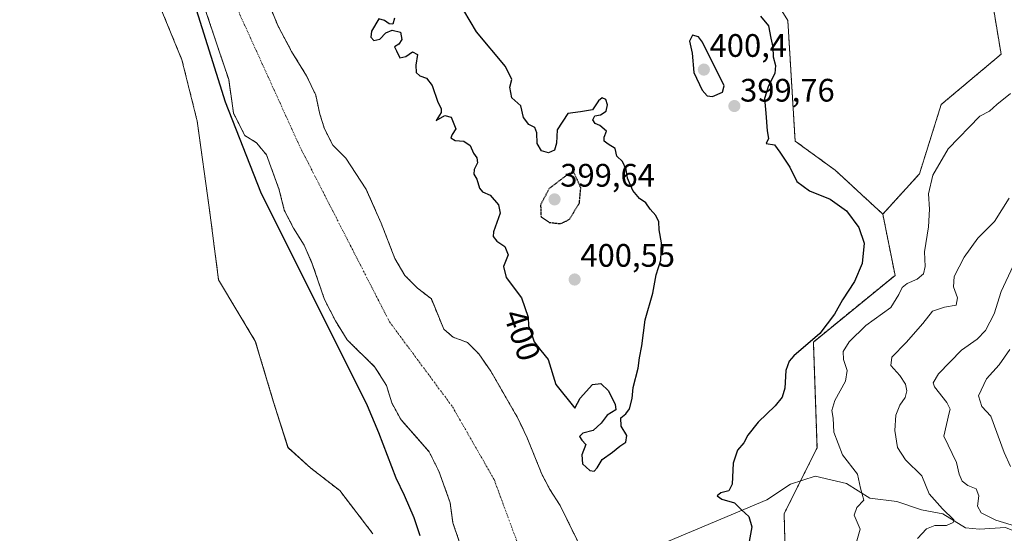
# Model space of a CAD drawing. Units: metres. Extents: x 641840 to 645311, y 4716002 to 4718386.
# Drawn here: x 642206 to 642510, y 4716612 to 4716770 of the extents above; entities that cross this region are included whole.
import ezdxf
from ezdxf.enums import TextEntityAlignment as Align

# ---------------------------------------------------------------- set-up
doc = ezdxf.new("R2010")
doc.units = ezdxf.units.M
doc.header["$MEASUREMENT"] = 0
for name, pattern in [('TRAZO_Y_PUNTO', [1, 0.5, -0.25, 0, -0.25]), ('TRAZOS', [0.75, 0.5, -0.25]), ('TRAZOS2', [0.375, 0.25, -0.125])]:
    doc.linetypes.add(name, pattern=pattern)
for name, color, linetype, lineweight in [('Arbolado forestal', 92, 'TRAZOS', 0), ('Arbolado forestal CxS', 92, 'Continuous', 0), ('Carátula', 7, 'Continuous', 5), ('Corriente natural Cxs', 5, 'Continuous', 13), ('Corriente natural eje', 5, 'TRAZO_Y_PUNTO', 0), ('Corriente natural lineal', 142, 'Continuous', 13), ('Corriente natural superficial', 5, 'Continuous', 13), ('Cultivos herbáceos CxS', 92, 'Continuous', 0), ('Curva de nivel maestra', 36, 'Continuous', 30), ('Curva de nivel maestra depresión', 36, 'TRAZOS2', 30), ('Curva de nivel normal', 36, 'Continuous', 0), ('Matorral', 135, 'Continuous', 0), ('Matorral CxS', 135, 'Continuous', 0), ('Punto de cota en terreno', 7, 'Continuous', 0), ('Rótulo de curva de nivel directora', 19, 'Continuous', 0), ('Rótulo de punto de cota en terreno', 19, 'Continuous', 0), ('Suelo desnudo', 252, 'Continuous', 0), ('Suelo desnudo CxS', 43, 'Continuous', 0)]:
    doc.layers.add(name, color=color, linetype=linetype, lineweight=lineweight)
doc.styles.add('Arial', font='txt', dxfattribs={"height": 0.2})

# ---------------------------------------------------------------- blocks, each defined once
blk = doc.blocks.new('*U153')
at = {"layer": 'Arbolado forestal CxS', "color": 92, "linetype": 'Continuous', "lineweight": 0}
for points in [[(642263.39, 4716773.57, 398.75), (642267.28, 4716761.89, 399.15), (642270.61, 4716751.92, 399.25), (642272.1, 4716741.55, 400.99), (642275.58, 4716734.71, 400.51), (642279.16, 4716732.48, 399.7), (642282.26, 4716728.71, 399.29), (642286.18, 4716718.01, 399.67), (642287.74, 4716711.65, 400.1), (642290.58, 4716706.19, 399.93), (642293.85, 4716700.89, 400.23), (642296.37, 4716695.19, 400.21), (642300.11, 4716684.21, 400.68), (642303.49, 4716677.55, 400.61), (642307.1, 4716671.74, 399.51), (642315.68, 4716663.35, 398.49), (642319.19, 4716657.68, 398.53), (642320.87, 4716652.29, 398.74), (642323.62, 4716647.21, 398.56), (642328.45, 4716641.7, 398.34), (642332.38, 4716637.2, 398.22), (642335.38, 4716631.22, 398.21), (642338.86, 4716621.53, 398.09), (642338.99, 4716620.61, 398.07), (642339.71, 4716615.35, 398.07), (642345.08, 4716599.26, 398.04)], [(642315.03, 4716611.98, 402.44), (642304.81, 4716625.27, 402.37), (642295.89, 4716632.21, 402.29), (642288.88, 4716638.53, 402.29), (642284.44, 4716652.52, 402.52), (642278.8, 4716671.36, 402.62), (642267.5, 4716690.19, 402.6), (642264.68, 4716711.84, 402.77), (642260.91, 4716739.15, 402.58), (642256.21, 4716757.98, 402.74), (642247.74, 4716778.7, 402.59), (642238.33, 4716798.47, 402.64), (642232.68, 4716811.65, 402.63), (642230.62, 4716814.85, 402.62), (642230.62, 4716827.87, 402.93), (642224.73, 4716875.53, 401.85), (642217.08, 4716912.01, 403.45), (642215.32, 4716940.84, 402.72), (642210.02, 4716965.55, 403.57), (642210.03, 4716987.91, 403.41), (642206.22, 4716995.16, 403.44), (642210.09, 4716999.49, 403.56), (642207.27, 4717020.21, 403.25)]]:
    blk.add_polyline3d(points, dxfattribs=at)
blk = doc.blocks.new('*U158')
at = {"layer": 'Suelo desnudo CxS', "color": 43, "linetype": 'Continuous', "lineweight": 0}
for points in [[(642283.27, 4716774.63, 398.93), (642285.75, 4716768.56, 398.88), (642290, 4716760.61, 398.77), (642294.61, 4716753.09, 398.72), (642297.42, 4716747.17, 398.6), (642298.69, 4716741.32, 398.56), (642300.12, 4716736.77, 398.57), (642302.73, 4716731.69, 398.47), (642306.67, 4716727.75, 398.51), (642312.9, 4716718.29, 398.34), (642317.61, 4716707.65, 398.46), (642321.81, 4716696.81, 398.55), (642324.89, 4716691.59, 398.55), (642328.73, 4716687.7, 398.58), (642333.04, 4716684.32, 398.41), (642336.84, 4716675.06, 398.4), (642339.73, 4716672.55, 398.29), (642344.19, 4716670.9, 398.41), (642347.65, 4716667.41, 398.36), (642351.34, 4716662.12, 398.36), (642359.81, 4716647.39, 398.37), (642362.57, 4716641.51, 398.28), (642367.1, 4716630.3, 398.22), (642369.56, 4716625.64, 398.15), (642372.73, 4716620.66, 398.12), (642380.62, 4716604.52, 398.18)], [(642345.08, 4716599.26, 398.04), (642339.71, 4716615.35, 398.07), (642338.99, 4716620.61, 398.07), (642338.86, 4716621.53, 398.09), (642335.38, 4716631.22, 398.21), (642332.38, 4716637.2, 398.22), (642328.45, 4716641.7, 398.34), (642323.62, 4716647.21, 398.56), (642320.87, 4716652.29, 398.74), (642319.19, 4716657.68, 398.53), (642315.68, 4716663.35, 398.49), (642307.1, 4716671.74, 399.51), (642303.49, 4716677.55, 400.61), (642300.11, 4716684.21, 400.68), (642296.37, 4716695.19, 400.21), (642293.85, 4716700.89, 400.23), (642290.58, 4716706.19, 399.93), (642287.74, 4716711.65, 400.1), (642286.18, 4716718.01, 399.67), (642282.26, 4716728.71, 399.29), (642279.16, 4716732.48, 399.7), (642275.58, 4716734.71, 400.51), (642272.1, 4716741.55, 400.99), (642270.61, 4716751.92, 399.25), (642267.28, 4716761.89, 399.15), (642263.39, 4716773.57, 398.75)]]:
    blk.add_polyline3d(points, dxfattribs=at)
blk = doc.blocks.new('*U161')
at = {"layer": 'Corriente natural Cxs', "color": 5, "linetype": 'Continuous', "lineweight": 13}
for points in [[(642283.27, 4716774.63, 398.93), (642285.75, 4716768.56, 398.88), (642290, 4716760.61, 398.77), (642294.61, 4716753.09, 398.72), (642297.42, 4716747.17, 398.6), (642298.69, 4716741.32, 398.56), (642300.12, 4716736.77, 398.57), (642302.73, 4716731.69, 398.47), (642306.67, 4716727.75, 398.51), (642312.9, 4716718.29, 398.34), (642317.61, 4716707.65, 398.46), (642321.81, 4716696.81, 398.55), (642324.89, 4716691.59, 398.55), (642328.73, 4716687.7, 398.58), (642333.04, 4716684.32, 398.41), (642336.84, 4716675.06, 398.4), (642339.73, 4716672.55, 398.29), (642344.19, 4716670.9, 398.41), (642347.65, 4716667.41, 398.36), (642351.34, 4716662.12, 398.36), (642359.81, 4716647.39, 398.37), (642362.57, 4716641.51, 398.28), (642367.1, 4716630.3, 398.22), (642369.56, 4716625.64, 398.15), (642372.73, 4716620.66, 398.12), (642380.62, 4716604.52, 398.18)], [(642345.08, 4716599.26, 398.04), (642339.71, 4716615.35, 398.07), (642338.86, 4716621.53, 398.09), (642335.38, 4716631.22, 398.21), (642332.38, 4716637.2, 398.22), (642323.62, 4716647.21, 398.56), (642320.87, 4716652.29, 398.74), (642319.19, 4716657.68, 398.53), (642315.68, 4716663.35, 398.49), (642307.1, 4716671.74, 399.51), (642303.49, 4716677.55, 400.61), (642300.11, 4716684.21, 400.68), (642296.37, 4716695.19, 400.21), (642293.85, 4716700.89, 400.23), (642290.58, 4716706.19, 399.93), (642287.74, 4716711.65, 400.1), (642286.18, 4716718.01, 399.67), (642282.26, 4716728.71, 399.29), (642279.16, 4716732.48, 399.7), (642275.58, 4716734.71, 400.51), (642272.1, 4716741.55, 400.99), (642270.61, 4716751.92, 399.25), (642267.28, 4716761.89, 399.15), (642263.39, 4716773.57, 398.75)]]:
    blk.add_polyline3d(points, dxfattribs=at)
blk = doc.blocks.new('*U170')
at = {"layer": 'Curva de nivel normal', "color": 36, "linetype": 'Continuous', "lineweight": 0}
blk.add_polyline3d([(642512.33, 4716694.56, 415), (642508.58, 4716686.6, 415), (642506.42, 4716679.71, 415), (642503.8, 4716674.6, 415), (642501.15, 4716671.96, 415), (642496.33, 4716668.5, 415), (642489.24, 4716661.29, 415), (642487.6, 4716658.5, 415), (642488.03, 4716657.27, 415), (642491.86, 4716652.41, 415), (642492.84, 4716650.35, 415), (642492.57, 4716649.27, 415), (642490.88, 4716642, 415), (642494.85, 4716633.95, 415), (642495.7, 4716630.34, 415), (642496.58, 4716628.14, 415), (642498.28, 4716626.88, 415), (642500.9, 4716625.81, 415), (642501.69, 4716623.68, 415), (642501.34, 4716620.44, 415), (642502.4, 4716618.42, 415), (642507, 4716616.11, 415), (642514.03, 4716614.01, 415)], dxfattribs=at)
blk = doc.blocks.new('*U189')
at = {"layer": 'Curva de nivel normal', "color": 36, "linetype": 'Continuous', "lineweight": 0}
blk.add_polyline3d([(642511.08, 4716715.36, 410), (642506.58, 4716708.17, 410), (642501.42, 4716703.08, 410), (642497.22, 4716697.16, 410), (642494.16, 4716691.23, 410), (642493.9, 4716688.08, 410), (642495.16, 4716684.63, 410), (642494.69, 4716682.37, 410), (642491.11, 4716681.76, 410), (642487.46, 4716680.55, 410), (642484.48, 4716676.8, 410), (642479.3, 4716670.88, 410), (642474.86, 4716666.42, 410), (642474.58, 4716663.77, 410), (642477.41, 4716660.76, 410), (642479.14, 4716658.11, 410), (642479.52, 4716656, 410), (642479.04, 4716653.93, 410), (642477.34, 4716651.55, 410), (642476.16, 4716648.54, 410), (642475.8, 4716643.82, 410), (642476.61, 4716638.52, 410), (642479.16, 4716634.77, 410), (642484.2, 4716629.86, 410), (642486.4, 4716624.24, 410), (642490.53, 4716619.6, 410), (642493.99, 4716616.24, 410), (642493.79, 4716615.43, 410), (642491.78, 4716614.46, 410), (642488.16, 4716614.48, 410), (642485.62, 4716613.49, 410), (642482.83, 4716610.46, 410)], dxfattribs=at)
blk = doc.blocks.new('*U206')
at = {"layer": 'Curva de nivel maestra', "color": 36, "linetype": 'Continuous', "lineweight": 30}
for points in [[(642329.57, 4716611.32, 400), (642327.7, 4716616.85, 400), (642324.74, 4716623.74, 400), (642322.24, 4716629.08, 400), (642316.85, 4716643.02, 400), (642313.42, 4716651.4, 400), (642280.48, 4716717.24, 400), (642269.63, 4716744.93, 400), (642256.93, 4716785.68, 400), (642238.42, 4716835.47, 400), (642223.12, 4716911.24, 400), (642217.24, 4716955.54, 400), (642216.69, 4716997.35, 400), (642219.36, 4717057.41, 400)], [(642434.48, 4716771.48, 400), (642436.88, 4716768.47, 400), (642437.61, 4716764.67, 400), (642438.23, 4716761.88, 400), (642438.38, 4716759, 400), (642439.12, 4716756.29, 400), (642438.91, 4716753.82, 400), (642436.94, 4716750.05, 400), (642435.68, 4716746.08, 400), (642436.07, 4716741.54, 400), (642436.52, 4716736.12, 400), (642436.93, 4716733.83, 400), (642436.17, 4716732.27, 400), (642438.77, 4716731.85, 400), (642440.38, 4716729.52, 400), (642443.49, 4716724.9, 400), (642445.68, 4716720.52, 400), (642449.5, 4716717.67, 400), (642455.91, 4716715.09, 400), (642460.96, 4716711.47, 400), (642464.75, 4716706.32, 400), (642466.41, 4716701.48, 400), (642465.79, 4716695.27, 400), (642463.36, 4716689.74, 400), (642459.67, 4716684.04, 400), (642457.28, 4716679.59, 400), (642452.71, 4716673.67, 400), (642444.75, 4716666.82, 400), (642443.27, 4716665.19, 400), (642442.24, 4716662.27, 400), (642441.9, 4716656.83, 400), (642441.09, 4716654.05, 400), (642438.94, 4716651.35, 400), (642433.68, 4716646.33, 400), (642430.56, 4716642.33, 400), (642429.3, 4716640, 400), (642427.33, 4716637.76, 400), (642425.98, 4716633.72, 400), (642425.7, 4716627.29, 400), (642424.72, 4716625.22, 400), (642422.23, 4716624.6, 400), (642421.13, 4716623.65, 400), (642422.51, 4716622.65, 400), (642426.46, 4716621.46, 400), (642428.62, 4716619.3, 400), (642430.9, 4716617.28, 400), (642431.78, 4716614.11, 400), (642430.32, 4716606.23, 400)]]:
    blk.add_polyline3d(points, dxfattribs=at)
blk = doc.blocks.new('5PATER')
at = {"layer": 'Carátula', "linetype": 'Continuous', "lineweight": 5}
h = blk.add_hatch(color=250, dxfattribs=at)
edge = h.paths.add_edge_path()
edge.add_ellipse((0, 0.01), major_axis=(-1.33, -1.34), ratio=0.999422, start_angle=0, end_angle=360)

msp = doc.modelspace()

# ---------------------------------------------------------------- linework, layer by layer
at = {"layer": 'Arbolado forestal', "color": 92, "linetype": 'TRAZOS', "lineweight": 0}
for points in [[(642472.13, 4716710.48, 402.3), (642483.39, 4716722.87, 402.82), (642490.14, 4716744.26, 402.43), (642508.58, 4716759.75, 403.32), (642505.9, 4716775.8, 402.97), (642497.61, 4716797.18, 402.82), (642493.52, 4716816.34, 402.65), (642501.23, 4716837.23, 403.19), (642501.76, 4716858.83, 403.35), (642501.01, 4716882.97, 403.92), (642494.58, 4716899.46, 403.47), (642485.57, 4716924.83, 404.48), (642475.95, 4716945.11, 404.65), (642466.3, 4716971.75, 404.4), (642455.35, 4717004.73, 404.54), (642436.8, 4717033.23, 403.63), (642420.16, 4717061.73, 404.76), (642405.71, 4717087.2, 404.73), (642382.07, 4717116.48, 404.32), (642366.31, 4717113.1, 402.62)], [(642366.31, 4717113.1, 402.62), (642371.21, 4717074.82, 401.06), (642396.7, 4717010.05, 402.13), (642416.97, 4716970.63, 402.9), (642396.7, 4716948.11, 401.1), (642401.29, 4716893.26, 400.42), (642404.62, 4716860.24, 399.92), (642428.22, 4716793.82, 401.47), (642442.86, 4716770.17, 401.59), (642445.11, 4716733, 401.07), (642457.49, 4716723.99, 401.69), (642472.13, 4716710.48, 402.3)], [(642315.03, 4716611.98, 402.44), (642304.81, 4716625.27, 402.37), (642295.89, 4716632.21, 402.29), (642288.87, 4716638.53, 402.29), (642284.44, 4716652.52, 402.52), (642278.8, 4716671.36, 402.62), (642267.5, 4716690.19, 402.6), (642264.68, 4716711.84, 402.77), (642260.91, 4716739.15, 402.58), (642256.21, 4716757.98, 402.74), (642247.74, 4716778.7, 402.59), (642238.33, 4716798.47, 402.64), (642232.68, 4716811.65, 402.63), (642230.62, 4716814.85, 402.62), (642230.62, 4716827.87, 402.93), (642224.73, 4716875.53, 401.85), (642217.08, 4716912.01, 403.45), (642215.32, 4716940.84, 402.72), (642210.02, 4716965.55, 403.57), (642210.02, 4716987.91, 403.41), (642206.22, 4716995.16, 403.44), (642210.09, 4716999.5, 403.56), (642207.27, 4717020.21, 403.25)], [(642263.39, 4716773.57, 398.75), (642267.28, 4716761.89, 399.15), (642270.61, 4716751.92, 399.25), (642272.1, 4716741.55, 400.99), (642275.58, 4716734.71, 400.51), (642279.16, 4716732.48, 399.7), (642282.26, 4716728.71, 399.29), (642286.18, 4716718.01, 399.67), (642287.74, 4716711.65, 400.1), (642290.58, 4716706.19, 399.93), (642293.85, 4716700.89, 400.23), (642296.37, 4716695.19, 400.21), (642300.11, 4716684.21, 400.68), (642303.49, 4716677.55, 400.61), (642307.1, 4716671.74, 399.51), (642315.68, 4716663.35, 398.49), (642319.19, 4716657.68, 398.53), (642320.87, 4716652.29, 398.74), (642323.62, 4716647.21, 398.56), (642328.45, 4716641.7, 398.34), (642332.38, 4716637.2, 398.22), (642335.38, 4716631.22, 398.21), (642338.86, 4716621.53, 398.09), (642338.99, 4716620.61, 398.07), (642339.71, 4716615.35, 398.07), (642345.08, 4716599.26, 398.04)], [(642380.62, 4716604.52, 398.18), (642372.73, 4716620.66, 398.12), (642369.56, 4716625.64, 398.15), (642367.1, 4716630.3, 398.22), (642362.57, 4716641.51, 398.28), (642359.81, 4716647.39, 398.37), (642351.34, 4716662.12, 398.36), (642347.65, 4716667.41, 398.36), (642344.19, 4716670.9, 398.41), (642339.73, 4716672.55, 398.29), (642336.84, 4716675.06, 398.4), (642333.04, 4716684.32, 398.41), (642328.73, 4716687.7, 398.58), (642324.89, 4716691.59, 398.55), (642321.81, 4716696.81, 398.55), (642317.61, 4716707.65, 398.46), (642312.9, 4716718.29, 398.34), (642306.67, 4716727.75, 398.51), (642302.73, 4716731.69, 398.47), (642300.12, 4716736.77, 398.57), (642298.69, 4716741.32, 398.56), (642297.42, 4716747.17, 398.6), (642294.61, 4716753.09, 398.72), (642290, 4716760.61, 398.77), (642285.75, 4716768.56, 398.88), (642283.27, 4716774.63, 398.93)], [(642472.13, 4716710.48, 402.3), (642475.9, 4716691.6, 403.61), (642450.74, 4716671.06, 400.46), (642451.86, 4716638.4, 402.69), (642446.78, 4716628.23, 402.09), (642441.73, 4716618.13, 401.87), (642442.85, 4716575.33, 402.63), (642452.99, 4716570.83, 404), (642447.36, 4716552.81, 406.27), (642420.74, 4716543.9, 400.92), (642407.01, 4716496.18, 402.87), (642394.51, 4716454.18, 400.55), (642378.44, 4716414.65, 398.66), (642380.04, 4716432.05, 398.22)]]:
    msp.add_polyline3d(points, dxfattribs=at)
at = {"layer": 'Arbolado forestal CxS', "color": 92, "linetype": 'Continuous', "lineweight": 0}
for points in [[(642371.21, 4717074.82, 401.06), (642396.7, 4717010.05, 402.13), (642416.97, 4716970.63, 402.9), (642396.7, 4716948.11, 401.1), (642401.29, 4716893.26, 400.42), (642404.62, 4716860.24, 399.92), (642428.22, 4716793.82, 401.47), (642442.86, 4716770.17, 401.59), (642445.11, 4716733, 401.07), (642457.49, 4716723.99, 401.69), (642472.13, 4716710.48, 402.3), (642475.9, 4716691.6, 403.61), (642450.74, 4716671.06, 400.46), (642451.86, 4716638.4, 402.69), (642441.73, 4716618.13, 401.87), (642442.86, 4716575.33, 402.63)], [(642505.91, 4716775.8, 402.97), (642508.58, 4716759.75, 403.32), (642490.14, 4716744.26, 402.43), (642483.39, 4716722.87, 402.82), (642472.13, 4716710.48, 402.3), (642472.13, 4716710.48, 402.3), (642457.49, 4716723.99, 401.69), (642445.11, 4716733, 401.07), (642442.86, 4716770.17, 401.59), (642428.22, 4716793.82, 401.47)], [(642380.62, 4716604.52, 398.18), (642372.73, 4716620.66, 398.12), (642369.56, 4716625.64, 398.15), (642367.1, 4716630.3, 398.22), (642362.57, 4716641.51, 398.28), (642359.81, 4716647.39, 398.37), (642351.34, 4716662.12, 398.36), (642347.65, 4716667.41, 398.36), (642344.19, 4716670.9, 398.41), (642339.73, 4716672.55, 398.29), (642336.84, 4716675.06, 398.4), (642333.04, 4716684.32, 398.41), (642328.73, 4716687.7, 398.58), (642324.89, 4716691.59, 398.55), (642321.81, 4716696.81, 398.55), (642317.61, 4716707.65, 398.46), (642312.9, 4716718.29, 398.34), (642306.67, 4716727.75, 398.51), (642302.73, 4716731.69, 398.47), (642300.12, 4716736.77, 398.57), (642298.69, 4716741.32, 398.56), (642297.42, 4716747.17, 398.6), (642294.61, 4716753.09, 398.72), (642290, 4716760.61, 398.77), (642285.75, 4716768.56, 398.88), (642283.27, 4716774.63, 398.93)]]:
    msp.add_polyline3d(points, dxfattribs=at)
at = {"layer": 'Corriente natural eje', "color": 5, "linetype": 'TRAZO_Y_PUNTO', "lineweight": 0}
msp.add_polyline3d([(642233.53, 4717027.43, 399.21), (642231.69, 4716984.62, 398.79), (642231.31, 4716958.77, 398.77), (642233.87, 4716928.19, 398.93), (642240.22, 4716893.91, 398.75), (642249.57, 4716847.75, 398.42), (642257.84, 4716815.06, 398.36), (642274.04, 4716771.99, 398.84), (642292.55, 4716731.24, 398.7), (642320.13, 4716677.3, 398.35), (642339.57, 4716651.07, 398.23), (642352.38, 4716628.67, 398.08), (642365.95, 4716591.88, 397.8)], dxfattribs=at)
at = {"layer": 'Corriente natural lineal', "color": 142, "linetype": 'Continuous', "lineweight": 13}
msp.add_polyline3d([(642585.48, 4716615.04, 431.8), (642581.29, 4716616.03, 429.99), (642571.86, 4716614.71, 428.97), (642564.06, 4716614.75, 428.93), (642557.13, 4716618, 428.95), (642551.42, 4716618.12, 426.77), (642543.14, 4716615.66, 425.36), (642535.83, 4716612.79, 423.17), (642530.02, 4716611.32, 421.35), (642522.19, 4716608.91, 419.48), (642509.94, 4716613.94, 413.49), (642501.92, 4716613.41, 411.6), (642497.64, 4716613.82, 410.91), (642490.58, 4716618.07, 409.44), (642484.06, 4716619.3, 408.24), (642476.46, 4716621.87, 406.52), (642468.15, 4716622.98, 404.97), (642460.98, 4716627.46, 404.21), (642451.3, 4716629.73, 403.07), (642443.69, 4716627.21, 401.88), (642436.37, 4716622.45, 400.74), (642398.97, 4716606.73, 399.28), (642365.95, 4716591.88, 397.8)], dxfattribs=at)
at = {"layer": 'Corriente natural superficial', "color": 5, "linetype": 'Continuous', "lineweight": 13}
for points in [[(642345.08, 4716599.26, 398.04), (642339.71, 4716615.35, 398.07), (642338.86, 4716621.53, 398.09), (642335.38, 4716631.22, 398.21), (642332.38, 4716637.2, 398.22), (642323.62, 4716647.21, 398.56), (642320.87, 4716652.29, 398.74), (642319.19, 4716657.68, 398.53), (642315.68, 4716663.35, 398.49), (642307.1, 4716671.74, 399.51), (642303.49, 4716677.55, 400.61), (642300.11, 4716684.21, 400.68), (642296.37, 4716695.19, 400.21), (642293.85, 4716700.89, 400.23), (642290.58, 4716706.19, 399.93), (642287.74, 4716711.65, 400.1), (642286.18, 4716718.01, 399.67), (642282.26, 4716728.71, 399.29), (642279.16, 4716732.48, 399.7), (642275.58, 4716734.71, 400.51), (642272.1, 4716741.55, 400.99), (642270.61, 4716751.92, 399.25), (642267.28, 4716761.89, 399.15), (642263.39, 4716773.57, 398.75)], [(642283.27, 4716774.63, 398.93), (642285.75, 4716768.56, 398.88), (642290, 4716760.61, 398.77), (642294.61, 4716753.09, 398.72), (642297.42, 4716747.17, 398.6), (642298.69, 4716741.32, 398.56), (642300.12, 4716736.77, 398.57), (642302.73, 4716731.69, 398.47), (642306.67, 4716727.75, 398.51), (642312.9, 4716718.29, 398.34), (642317.61, 4716707.65, 398.46), (642321.81, 4716696.81, 398.55), (642324.89, 4716691.59, 398.55), (642328.73, 4716687.7, 398.58), (642333.04, 4716684.32, 398.41), (642336.84, 4716675.06, 398.4), (642339.73, 4716672.55, 398.29), (642344.19, 4716670.9, 398.41), (642347.65, 4716667.41, 398.36), (642351.34, 4716662.12, 398.36), (642359.81, 4716647.39, 398.37), (642362.57, 4716641.51, 398.28), (642367.1, 4716630.3, 398.22), (642369.56, 4716625.64, 398.15), (642372.73, 4716620.66, 398.12), (642380.62, 4716604.52, 398.18)]]:
    msp.add_polyline3d(points, dxfattribs=at)
at = {"layer": 'Cultivos herbáceos CxS', "color": 92, "linetype": 'Continuous', "lineweight": 0}
for points in [[(642207.27, 4717020.21, 403.25), (642210.09, 4716999.49, 403.56), (642206.22, 4716995.16, 403.44), (642210.03, 4716987.91, 403.41), (642210.02, 4716965.55, 403.57), (642215.32, 4716940.84, 402.72), (642217.08, 4716912.01, 403.45), (642224.73, 4716875.53, 401.85), (642230.62, 4716827.87, 402.93), (642230.62, 4716814.85, 402.62), (642232.68, 4716811.65, 402.63), (642238.33, 4716798.47, 402.64), (642247.74, 4716778.7, 402.59), (642256.21, 4716757.98, 402.74), (642260.91, 4716739.15, 402.58), (642264.68, 4716711.84, 402.77), (642267.5, 4716690.19, 402.6), (642278.8, 4716671.36, 402.62), (642284.44, 4716652.52, 402.52), (642288.88, 4716638.53, 402.29), (642295.89, 4716632.21, 402.29), (642304.81, 4716625.27, 402.37), (642315.03, 4716611.98, 402.44)], [(642315.03, 4716611.98, 402.44), (642304.81, 4716625.27, 402.37), (642295.89, 4716632.21, 402.29), (642288.87, 4716638.53, 402.29), (642284.44, 4716652.52, 402.52), (642278.8, 4716671.36, 402.62), (642267.5, 4716690.19, 402.6), (642264.68, 4716711.84, 402.77), (642260.91, 4716739.15, 402.58), (642256.21, 4716757.98, 402.74), (642247.74, 4716778.7, 402.59), (642238.33, 4716798.47, 402.64), (642232.68, 4716811.65, 402.63), (642230.62, 4716814.85, 402.62), (642230.62, 4716827.87, 402.93), (642224.73, 4716875.53, 401.85), (642217.08, 4716912.01, 403.45), (642215.32, 4716940.84, 402.72), (642210.02, 4716965.55, 403.57), (642210.02, 4716987.91, 403.41), (642206.22, 4716995.16, 403.44), (642210.09, 4716999.5, 403.56), (642207.27, 4717020.21, 403.25)]]:
    msp.add_polyline3d(points, dxfattribs=at)
at = {"layer": 'Curva de nivel maestra', "color": 36, "linetype": 'Continuous', "lineweight": 30}
for points in [[(642371.43, 4716658, 400), (642377.28, 4716650.67, 400), (642378.92, 4716653.75, 400), (642382.7, 4716658, 400), (642385.3, 4716658.31, 400), (642387.65, 4716656.04, 400), (642388.73, 4716653.63, 400), (642389.7, 4716651.91, 400), (642389.84, 4716650.18, 400), (642387.22, 4716648.48, 400), (642385.4, 4716646.07, 400), (642382.89, 4716643.82, 400), (642379.7, 4716642.93, 400), (642378.65, 4716641.96, 400), (642379.41, 4716640.8, 400), (642380.63, 4716639.45, 400), (642379.44, 4716636.26, 400), (642379.65, 4716633.55, 400), (642381.88, 4716631.49, 400), (642383.17, 4716631.22, 400), (642384.13, 4716632.33, 400), (642385.65, 4716634.8, 400), (642388.83, 4716637.08, 400), (642391.16, 4716639.01, 400), (642392.93, 4716640.21, 400), (642393.24, 4716642.2, 400), (642391.57, 4716645.15, 400), (642391.38, 4716647.69, 400), (642392.93, 4716648.94, 400), (642394.04, 4716650.48, 400), (642394.92, 4716653.67, 400), (642395.17, 4716657, 400), (642396.77, 4716663, 400), (642397.12, 4716666.15, 400), (642397.92, 4716669.93, 400), (642398.91, 4716677.92, 400), (642401.26, 4716686.08, 400), (642402.32, 4716691.77, 400), (642403.7, 4716696.33, 400), (642403.96, 4716701.64, 400), (642403.26, 4716705.6, 400), (642403.1, 4716708.07, 400), (642402.17, 4716710.02, 400), (642400.44, 4716712.02, 400), (642399.14, 4716713.96, 400), (642397.2, 4716715.26, 400), (642395.14, 4716717.78, 400), (642393.44, 4716721.51, 400), (642393.02, 4716724.18, 400), (642391.97, 4716726.72, 400), (642390.16, 4716728.36, 400), (642389.66, 4716730.75, 400), (642387.5, 4716732, 400), (642386.26, 4716732.94, 400), (642386.31, 4716734.21, 400), (642387.02, 4716736.04, 400), (642385, 4716737.83, 400), (642383.55, 4716738.38, 400), (642382.82, 4716739.51, 400), (642383.4, 4716740.81, 400), (642385.16, 4716741.08, 400), (642386.87, 4716742.18, 400), (642387.3, 4716744.18, 400), (642386.76, 4716745.78, 400), (642385.66, 4716746.29, 400), (642384.56, 4716745.4, 400), (642382.7, 4716742.62, 400), (642379.01, 4716741.96, 400), (642375.08, 4716741.46, 400), (642371.77, 4716736.45, 400), (642371.6, 4716732.32, 400), (642371.02, 4716730.19, 400), (642369.13, 4716729.4, 400), (642367.01, 4716730.01, 400), (642365.66, 4716732.28, 400), (642365.51, 4716735.53, 400), (642364.88, 4716737.12, 400), (642363.04, 4716738.07, 400), (642361.46, 4716740.28, 400), (642360.66, 4716743.83, 400), (642357.82, 4716746.34, 400), (642357.23, 4716749.65, 400), (642357.86, 4716751.99, 400), (642355.88, 4716755.98, 400), (642346.96, 4716766.64, 400), (642343.06, 4716773.22, 400)], [(642321.72, 4716770.9, 400), (642321.2, 4716769.06, 400), (642320.06, 4716769.12, 400), (642318.58, 4716770.16, 400), (642316.89, 4716770.66, 400), (642314.65, 4716766.84, 400), (642314.4, 4716765.01, 400), (642315.35, 4716763.99, 400), (642317.17, 4716764.38, 400), (642319.07, 4716766.3, 400), (642320.94, 4716767.19, 400), (642323.51, 4716766.51, 400), (642323.92, 4716764.29, 400), (642322.98, 4716762.9, 400), (642321.67, 4716762.02, 400), (642322.33, 4716760.83, 400), (642323.3, 4716758.6, 400), (642325.15, 4716759.05, 400), (642327.22, 4716760.48, 400), (642328.81, 4716759.66, 400), (642328.23, 4716756.37, 400), (642328.39, 4716754.16, 400), (642329.46, 4716753.11, 400), (642331.56, 4716752.38, 400), (642333.27, 4716750.07, 400), (642335.02, 4716745, 400), (642336.1, 4716743.04, 400), (642336.05, 4716741.84, 400), (642334.49, 4716739.31, 400), (642337.17, 4716740.9, 400), (642339.19, 4716740.38, 400), (642340.58, 4716736.77, 400), (642339.45, 4716735, 400), (642339.04, 4716733.98, 400), (642340.4, 4716733.15, 400), (642343, 4716732.93, 400), (642344.98, 4716731.66, 400), (642346.08, 4716729.24, 400), (642347.05, 4716727.87, 400), (642347.24, 4716726.27, 400), (642346.2, 4716724.2, 400), (642346.16, 4716722.81, 400), (642347.09, 4716721.24, 400), (642347.87, 4716718.48, 400), (642348.82, 4716717.36, 400), (642351.18, 4716716.35, 400), (642353.69, 4716713.36, 400), (642354.29, 4716710.79, 400), (642352.15, 4716704.99, 400), (642352.11, 4716703.62, 400), (642353.25, 4716702.09, 400), (642355.67, 4716700.51, 400), (642356.68, 4716697.92, 400), (642355.22, 4716694.34, 400), (642356.07, 4716690.98, 400), (642360.8, 4716684.64, 400), (642362.83, 4716678.75, 400), (642362.97, 4716676, 400), (642363.84, 4716673.87, 400), (642364.74, 4716671.14, 400), (642366.79, 4716668.42, 400), (642368.99, 4716665.69, 400), (642371.43, 4716658, 400)], [(642419.69, 4716746.7, 400), (642422.73, 4716748.1, 400), (642423.27, 4716750.05, 400), (642416.59, 4716763.42, 400), (642415.3, 4716765.11, 400), (642413.49, 4716765.61, 400), (642412.59, 4716763.76, 400), (642413.43, 4716760.1, 400), (642413.94, 4716754.1, 400), (642416.5, 4716748.66, 400), (642418.06, 4716746.95, 400), (642419.69, 4716746.7, 400)]]:
    msp.add_polyline3d(points, dxfattribs=at)
at = {"layer": 'Curva de nivel maestra depresión', "color": 36, "linetype": 'TRAZOS2', "lineweight": 30}
msp.add_polyline3d([(642372.86, 4716707.53, 400), (642375.61, 4716708.86, 400), (642378.65, 4716713.92, 400), (642379.09, 4716718.57, 400), (642377.58, 4716721.99, 400), (642376.99, 4716723.25, 400), (642375.33, 4716722.94, 400), (642369.33, 4716718.34, 400), (642366.7, 4716713.37, 400), (642366.83, 4716709.62, 400), (642369.37, 4716707.94, 400), (642372.86, 4716707.53, 400)], dxfattribs=at)
at = {"layer": 'Curva de nivel normal', "color": 36, "linetype": 'Continuous', "lineweight": 0}
for points in [[(642463.09, 4716606.17, 405), (642465.11, 4716613.34, 405), (642463.26, 4716617.68, 405), (642464.11, 4716620.01, 405), (642466.28, 4716622.34, 405), (642465.26, 4716626.01, 405), (642464.32, 4716630.34, 405), (642459.74, 4716636.33, 405), (642457.06, 4716643.32, 405), (642456.85, 4716647.62, 405), (642456.44, 4716649.99, 405), (642457.33, 4716653, 405), (642460.6, 4716659, 405), (642461.15, 4716662.33, 405), (642460.02, 4716665.67, 405), (642459.94, 4716668.12, 405), (642461.72, 4716671.15, 405), (642466.9, 4716676.12, 405), (642474.62, 4716681.67, 405), (642477.04, 4716685.67, 405), (642478.06, 4716687.84, 405), (642479.63, 4716689.07, 405), (642482.75, 4716690.38, 405), (642484.62, 4716692.05, 405), (642485.2, 4716694.33, 405), (642484.98, 4716698.9, 405), (642486.24, 4716706.6, 405), (642486.56, 4716712.02, 405), (642486.18, 4716716.76, 405), (642487.54, 4716722.44, 405), (642492.29, 4716730.57, 405), (642502.04, 4716740.62, 405), (642505, 4716742.18, 405), (642507.3, 4716744.29, 405), (642511.47, 4716747.61, 405)], [(642511.26, 4716668.71, 420), (642507.94, 4716664.01, 420), (642504.04, 4716659.67, 420), (642501.62, 4716654.5, 420), (642502.63, 4716651.2, 420), (642505.38, 4716648.23, 420), (642509.54, 4716637.03, 420), (642511.47, 4716632.66, 420)]]:
    msp.add_polyline3d(points, dxfattribs=at)
at = {"layer": 'Matorral', "color": 135, "linetype": 'Continuous', "lineweight": 0}
for points in [[(642472.13, 4716710.48, 402.3), (642483.39, 4716722.87, 402.82), (642490.14, 4716744.26, 402.43), (642508.58, 4716759.75, 403.32), (642505.9, 4716775.8, 402.97), (642497.61, 4716797.18, 402.82), (642493.52, 4716816.34, 402.65), (642501.23, 4716837.23, 403.19), (642501.76, 4716858.83, 403.35), (642501.01, 4716882.97, 403.92), (642494.58, 4716899.46, 403.47), (642485.57, 4716924.83, 404.48), (642475.95, 4716945.11, 404.65), (642466.3, 4716971.75, 404.4), (642455.35, 4717004.73, 404.54), (642436.8, 4717033.23, 403.63), (642420.16, 4717061.73, 404.76), (642405.71, 4717087.2, 404.73), (642382.07, 4717116.48, 404.32), (642366.31, 4717113.1, 402.62)], [(642472.13, 4716710.48, 402.3), (642475.9, 4716691.6, 403.61), (642450.74, 4716671.06, 400.46), (642451.86, 4716638.4, 402.69), (642446.78, 4716628.23, 402.09), (642441.73, 4716618.13, 401.87), (642442.85, 4716575.33, 402.63), (642452.99, 4716570.83, 404), (642447.36, 4716552.81, 406.27), (642420.74, 4716543.9, 400.92), (642407.01, 4716496.18, 402.87), (642394.51, 4716454.18, 400.55), (642378.44, 4716414.65, 398.66), (642380.04, 4716432.05, 398.22)]]:
    msp.add_polyline3d(points, dxfattribs=at)
at = {"layer": 'Matorral CxS', "color": 135, "linetype": 'Continuous', "lineweight": 0}
msp.add_polyline3d([(642442.86, 4716575.33, 402.63), (642441.73, 4716618.13, 401.87), (642451.86, 4716638.4, 402.69), (642450.74, 4716671.06, 400.46), (642475.9, 4716691.6, 403.61), (642472.13, 4716710.48, 402.3), (642483.39, 4716722.87, 402.82), (642490.14, 4716744.26, 402.43), (642508.58, 4716759.75, 403.32), (642505.91, 4716775.8, 402.97), (642497.61, 4716797.18, 402.82), (642493.52, 4716816.34, 402.65), (642501.23, 4716837.23, 403.19), (642501.76, 4716858.83, 403.35), (642501.01, 4716882.97, 403.92), (642494.58, 4716899.46, 403.47), (642485.57, 4716924.83, 404.48), (642475.95, 4716945.11, 404.65), (642466.3, 4716971.75, 404.4), (642455.35, 4717004.73, 404.54), (642436.8, 4717033.23, 403.63)], dxfattribs=at)
at = {"layer": 'Suelo desnudo', "color": 252, "linetype": 'Continuous', "lineweight": 0}
for points in [[(642263.39, 4716773.57, 398.75), (642267.28, 4716761.89, 399.15), (642270.61, 4716751.92, 399.25), (642272.1, 4716741.55, 400.99), (642275.58, 4716734.71, 400.51), (642279.16, 4716732.48, 399.7), (642282.26, 4716728.71, 399.29), (642286.18, 4716718.01, 399.67), (642287.74, 4716711.65, 400.1), (642290.58, 4716706.19, 399.93), (642293.85, 4716700.89, 400.23), (642296.37, 4716695.19, 400.21), (642300.11, 4716684.21, 400.68), (642303.49, 4716677.55, 400.61), (642307.1, 4716671.74, 399.51), (642315.68, 4716663.35, 398.49), (642319.19, 4716657.68, 398.53), (642320.87, 4716652.29, 398.74), (642323.62, 4716647.21, 398.56), (642328.45, 4716641.7, 398.34), (642332.38, 4716637.2, 398.22), (642335.38, 4716631.22, 398.21), (642338.86, 4716621.53, 398.09), (642338.99, 4716620.61, 398.07), (642339.71, 4716615.35, 398.07), (642345.08, 4716599.26, 398.04)], [(642380.62, 4716604.52, 398.18), (642372.73, 4716620.66, 398.12), (642369.56, 4716625.64, 398.15), (642367.1, 4716630.3, 398.22), (642362.57, 4716641.51, 398.28), (642359.81, 4716647.39, 398.37), (642351.34, 4716662.12, 398.36), (642347.65, 4716667.41, 398.36), (642344.19, 4716670.9, 398.41), (642339.73, 4716672.55, 398.29), (642336.84, 4716675.06, 398.4), (642333.04, 4716684.32, 398.41), (642328.73, 4716687.7, 398.58), (642324.89, 4716691.59, 398.55), (642321.81, 4716696.81, 398.55), (642317.61, 4716707.65, 398.46), (642312.9, 4716718.29, 398.34), (642306.67, 4716727.75, 398.51), (642302.73, 4716731.69, 398.47), (642300.12, 4716736.77, 398.57), (642298.69, 4716741.32, 398.56), (642297.42, 4716747.17, 398.6), (642294.61, 4716753.09, 398.72), (642290, 4716760.61, 398.77), (642285.75, 4716768.56, 398.88), (642283.27, 4716774.63, 398.93)]]:
    msp.add_polyline3d(points, dxfattribs=at)

# ---------------------------------------------------------------- block references
at = {"layer": 'Arbolado forestal CxS', "color": 92, "linetype": 'Continuous', "lineweight": 0}
msp.add_blockref('*U153', (0, 0), dxfattribs=at)
at = {"layer": 'Corriente natural Cxs', "color": 5, "linetype": 'Continuous', "lineweight": 13}
msp.add_blockref('*U161', (0, 0), dxfattribs=at)
at = {"layer": 'Curva de nivel maestra', "color": 36, "linetype": 'Continuous', "lineweight": 30}
msp.add_blockref('*U206', (0, 0), dxfattribs=at)
at = {"layer": 'Curva de nivel normal', "color": 36, "linetype": 'Continuous', "lineweight": 0}
for name in ['*U170', '*U189']:
    msp.add_blockref(name, (0, 0), dxfattribs=at)
at = {"layer": 'Punto de cota en terreno', "linetype": 'Continuous', "lineweight": 0}
for p in [(642417, 4716755, 400.4), (642426.4, 4716743.78, 399.76), (642371, 4716715, 399.64), (642377.19, 4716690.31, 400.55)]:
    msp.add_blockref('5PATER', p, dxfattribs=at)
at = {"layer": 'Suelo desnudo CxS', "color": 43, "linetype": 'Continuous', "lineweight": 0}
msp.add_blockref('*U158', (0, 0), dxfattribs=at)

# ---------------------------------------------------------------- texts
at = {"layer": 'Rótulo de curva de nivel directora', "color": 19, "linetype": 'Continuous', "lineweight": 0, "style": 'Arial'}
msp.add_text('400', height=7, rotation=-70.9833, dxfattribs=at).set_placement((642361.02, 4716673.19), align=Align.MIDDLE_CENTER)
at = {"layer": 'Rótulo de punto de cota en terreno', "color": 19, "linetype": 'Continuous', "lineweight": 0, "style": 'Arial'}
for s, p in [('400,4', (642418.76, 4716756.76)), ('399,76', (642428.16, 4716742.97)), ('399,64', (642372.76, 4716716.76)), ('400,55', (642378.95, 4716692.07))]:
    msp.add_text(s, height=7, dxfattribs=at).set_placement(p, align=Align.BOTTOM_LEFT)

doc.saveas('drawing.dxf')
